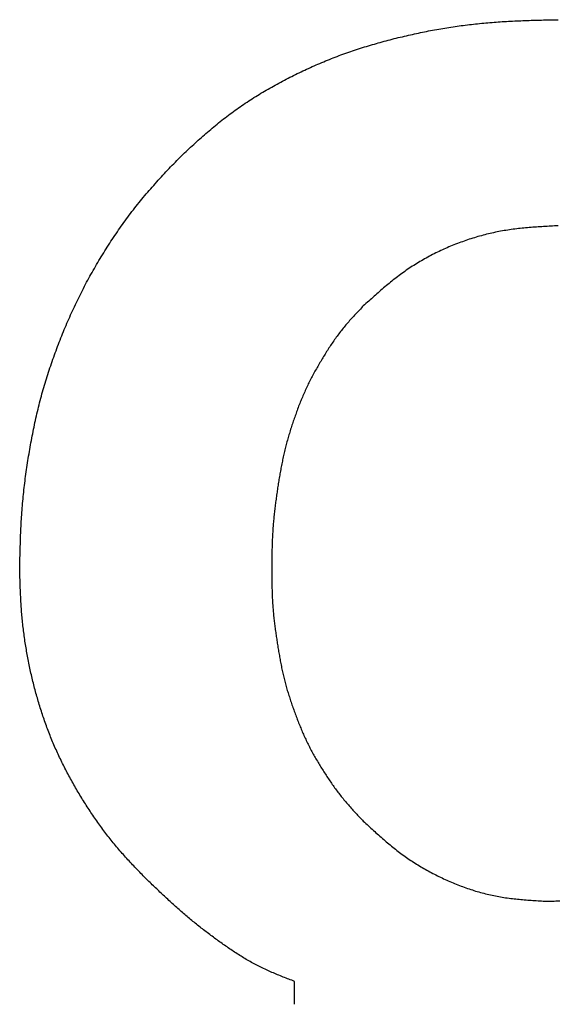
# Model space of a CAD drawing. Units: millimetres. Extents: x 0 to 600, y -1 to 424.
# Drawn here: x 182 to 182, y 143 to 144 of the extents above; entities that cross this region are included whole.
import ezdxf

# ---------------------------------------------------------------- set-up
doc = ezdxf.new("R2010")
doc.units = ezdxf.units.MM
doc.header["$LTSCALE"] = 0.259843
doc.layers.add('NoLayerName_001', color=7, linetype='Continuous')

msp = doc.modelspace()

# ---------------------------------------------------------------- linework, layer by layer
at = {"layer": 'NoLayerName_001', "color": 7, "linetype": 'Continuous', "lineweight": 25}
msp.add_line((182.10031, 142.81034), (182.10031, 142.83152), dxfattribs=at)
msp.add_line((182.10031, 142.81034), (182.10031, 142.83152), dxfattribs=at)
for points, knots in [([(181.99439, 143.59409), (181.99626, 143.59582), (181.99998, 143.5993), (182.00558, 143.6045), (182.01123, 143.60965), (182.01693, 143.61473), (182.0227, 143.61973), (182.02857, 143.62462), (182.03455, 143.62937), (182.04064, 143.634), (182.04683, 143.63849), (182.05311, 143.64284), (182.05949, 143.64706), (182.06595, 143.65114), (182.0725, 143.65508), (182.07912, 143.65889), (182.08582, 143.66258), (182.09258, 143.66614), (182.0994, 143.66959), (182.10627, 143.67294), (182.1132, 143.67618), (182.12017, 143.6793), (182.1272, 143.68231), (182.13427, 143.6852), (182.1414, 143.68795), (182.14858, 143.69057), (182.1558, 143.69304), (182.16308, 143.69539), (182.17039, 143.69762), (182.17773, 143.69973), (182.18511, 143.70174), (182.19251, 143.70365), (182.19993, 143.70548), (182.20737, 143.70721), (182.21484, 143.70884), (182.22232, 143.71037), (182.22983, 143.7118), (182.23735, 143.71312), (182.2449, 143.71432), (182.25246, 143.71543), (182.25751, 143.71606), (182.26004, 143.71639)], [0, 0, 0, 0, 0.0076438, 0.0152864, 0.022927, 0.0305653, 0.0382021, 0.0458395, 0.0534799, 0.0611229, 0.0687677, 0.076413, 0.0840578, 0.0917009, 0.0993422, 0.106983, 0.1146244, 0.1222668, 0.1299102, 0.1375543, 0.1451985, 0.1528419, 0.1604841, 0.1681249, 0.1757645, 0.1834034, 0.1910425, 0.1986827, 0.2063242, 0.213967, 0.2216107, 0.2292543, 0.236897, 0.2445386, 0.2521794, 0.2598195, 0.2674593, 0.2750993, 0.28274, 0.2903815, 0.2980235, 0.2980235, 0.2980235, 0.2980235]), ([(181.99439, 143.59409), (181.99626, 143.59582), (181.99998, 143.5993), (182.00558, 143.6045), (182.01123, 143.60965), (182.01693, 143.61473), (182.0227, 143.61973), (182.02857, 143.62462), (182.03455, 143.62937), (182.04064, 143.634), (182.04683, 143.63849), (182.05311, 143.64284), (182.05949, 143.64706), (182.06595, 143.65114), (182.0725, 143.65508), (182.07912, 143.65889), (182.08582, 143.66258), (182.09258, 143.66614), (182.0994, 143.66959), (182.10627, 143.67294), (182.1132, 143.67618), (182.12017, 143.6793), (182.1272, 143.68231), (182.13427, 143.6852), (182.1414, 143.68795), (182.14858, 143.69057), (182.1558, 143.69304), (182.16308, 143.69539), (182.17039, 143.69762), (182.17773, 143.69973), (182.18511, 143.70174), (182.19251, 143.70365), (182.19993, 143.70548), (182.20737, 143.70721), (182.21484, 143.70884), (182.22232, 143.71037), (182.22983, 143.7118), (182.23735, 143.71312), (182.2449, 143.71432), (182.25246, 143.71543), (182.25751, 143.71606), (182.26004, 143.71639)], [0, 0, 0, 0, 0.0076438, 0.0152864, 0.022927, 0.0305653, 0.0382021, 0.0458395, 0.0534799, 0.0611229, 0.0687677, 0.076413, 0.0840578, 0.0917009, 0.0993422, 0.106983, 0.1146244, 0.1222668, 0.1299102, 0.1375543, 0.1451985, 0.1528419, 0.1604841, 0.1681249, 0.1757645, 0.1834034, 0.1910425, 0.1986827, 0.2063242, 0.213967, 0.2216107, 0.2292543, 0.236897, 0.2445386, 0.2521794, 0.2598195, 0.2674593, 0.2750993, 0.28274, 0.2903815, 0.2980235, 0.2980235, 0.2980235, 0.2980235]), ([(182.26004, 143.71639), (182.26257, 143.71668), (182.26763, 143.71729), (182.27523, 143.71805), (182.28285, 143.71872), (182.29046, 143.71928), (182.29809, 143.71974), (182.30572, 143.72012), (182.31335, 143.72042), (182.32099, 143.72066), (182.32862, 143.72086), (182.33626, 143.72103), (182.34136, 143.72113), (182.3439, 143.72118)], [0, 0, 0, 0, 0.00764217, 0.01528405, 0.02292516, 0.03056494, 0.03820324, 0.0458411, 0.05347935, 0.06111841, 0.06875836, 0.07639905, 0.08404015, 0.08404015, 0.08404015, 0.08404015]), ([(182.26004, 143.71639), (182.26257, 143.71668), (182.26763, 143.71729), (182.27523, 143.71805), (182.28285, 143.71872), (182.29046, 143.71928), (182.29809, 143.71974), (182.30572, 143.72012), (182.31335, 143.72042), (182.32099, 143.72066), (182.32862, 143.72086), (182.33626, 143.72103), (182.34136, 143.72113), (182.3439, 143.72118)], [0, 0, 0, 0, 0.00764217, 0.01528405, 0.02292516, 0.03056494, 0.03820324, 0.0458411, 0.05347935, 0.06111841, 0.06875836, 0.07639905, 0.08404015, 0.08404015, 0.08404015, 0.08404015]), ([(181.93521, 143.52319), (181.9368, 143.52549), (181.93996, 143.53012), (181.94489, 143.53695), (181.94992, 143.54368), (181.9551, 143.5503), (181.96041, 143.55681), (181.96587, 143.56321), (181.97144, 143.5695), (181.97709, 143.57572), (181.98282, 143.58187), (181.9886, 143.58799), (181.99246, 143.59205), (181.99439, 143.59409)], [0, 0, 0, 0, 0.00841349, 0.01682513, 0.02523402, 0.03363974, 0.04204239, 0.05044345, 0.05884585, 0.06725128, 0.07566011, 0.08407176, 0.09248496, 0.09248496, 0.09248496, 0.09248496]), ([(181.93521, 143.52319), (181.9368, 143.52549), (181.93996, 143.53012), (181.94489, 143.53695), (181.94992, 143.54368), (181.9551, 143.5503), (181.96041, 143.55681), (181.96587, 143.56321), (181.97144, 143.5695), (181.97709, 143.57572), (181.98282, 143.58187), (181.9886, 143.58799), (181.99246, 143.59205), (181.99439, 143.59409)], [0, 0, 0, 0, 0.00841349, 0.01682513, 0.02523402, 0.03363974, 0.04204239, 0.05044345, 0.05884585, 0.06725128, 0.07566011, 0.08407176, 0.09248496, 0.09248496, 0.09248496, 0.09248496]), ([(181.84612, 143.2128), (181.84618, 143.2156), (181.8463, 143.22121), (181.84651, 143.22962), (181.84676, 143.23802), (181.84708, 143.24642), (181.84747, 143.25482), (181.84797, 143.26321), (181.8486, 143.27159), (181.84937, 143.27995), (181.85027, 143.28831), (181.85129, 143.29666), (181.85244, 143.30499), (181.8537, 143.31331), (181.85506, 143.32161), (181.85653, 143.32989), (181.8581, 143.33815), (181.85979, 143.34639), (181.8616, 143.3546), (181.86353, 143.36278), (181.86561, 143.37093), (181.86784, 143.37903), (181.87023, 143.3871), (181.87275, 143.39511), (181.87542, 143.40309), (181.87822, 143.41102), (181.88115, 143.41891), (181.8842, 143.42675), (181.88736, 143.43454), (181.89064, 143.44228), (181.89405, 143.44997), (181.89759, 143.4576), (181.90125, 143.46517), (181.90505, 143.47267), (181.90898, 143.4801), (181.91304, 143.48746), (181.91722, 143.49475), (181.92154, 143.50197), (181.92597, 143.50912), (181.93051, 143.5162), (181.93365, 143.52085), (181.93521, 143.52319)], [0, 0, 0, 0, 0.008411, 0.0168211, 0.0252295, 0.0336356, 0.0420396, 0.0504419, 0.058844, 0.0672474, 0.0756529, 0.0840604, 0.09247, 0.1008813, 0.1092935, 0.1177059, 0.1261175, 0.1345275, 0.1429357, 0.1513422, 0.1597475, 0.1681527, 0.1765588, 0.1849663, 0.1933753, 0.2017857, 0.210197, 0.2186085, 0.2270195, 0.2354295, 0.2438383, 0.2522459, 0.2606526, 0.2690587, 0.277465, 0.2858719, 0.29428, 0.3026895, 0.3111007, 0.3195135, 0.3279275, 0.3279275, 0.3279275, 0.3279275]), ([(181.84612, 143.2128), (181.84618, 143.2156), (181.8463, 143.22121), (181.84651, 143.22962), (181.84676, 143.23802), (181.84708, 143.24642), (181.84747, 143.25482), (181.84797, 143.26321), (181.8486, 143.27159), (181.84937, 143.27995), (181.85027, 143.28831), (181.85129, 143.29666), (181.85244, 143.30499), (181.8537, 143.31331), (181.85506, 143.32161), (181.85653, 143.32989), (181.8581, 143.33815), (181.85979, 143.34639), (181.8616, 143.3546), (181.86353, 143.36278), (181.86561, 143.37093), (181.86784, 143.37903), (181.87023, 143.3871), (181.87275, 143.39511), (181.87542, 143.40309), (181.87822, 143.41102), (181.88115, 143.41891), (181.8842, 143.42675), (181.88736, 143.43454), (181.89064, 143.44228), (181.89405, 143.44997), (181.89759, 143.4576), (181.90125, 143.46517), (181.90505, 143.47267), (181.90898, 143.4801), (181.91304, 143.48746), (181.91722, 143.49475), (181.92154, 143.50197), (181.92597, 143.50912), (181.93051, 143.5162), (181.93365, 143.52085), (181.93521, 143.52319)], [0, 0, 0, 0, 0.008411, 0.0168211, 0.0252295, 0.0336356, 0.0420396, 0.0504419, 0.058844, 0.0672474, 0.0756529, 0.0840604, 0.09247, 0.1008813, 0.1092935, 0.1177059, 0.1261175, 0.1345275, 0.1429357, 0.1513422, 0.1597475, 0.1681527, 0.1765588, 0.1849663, 0.1933753, 0.2017857, 0.210197, 0.2186085, 0.2270195, 0.2354295, 0.2438383, 0.2522459, 0.2606526, 0.2690587, 0.277465, 0.2858719, 0.29428, 0.3026895, 0.3111007, 0.3195135, 0.3279275, 0.3279275, 0.3279275, 0.3279275]), ([(182.3439, 143.53054), (182.34168, 143.53042), (182.33723, 143.53019), (182.33056, 143.52982), (182.3239, 143.52939), (182.31726, 143.52888), (182.31062, 143.52827), (182.30401, 143.52752), (182.29742, 143.5266), (182.29085, 143.5255), (182.28432, 143.52418), (182.27783, 143.52267), (182.27138, 143.52096), (182.26498, 143.51906), (182.25864, 143.51697), (182.25235, 143.5147), (182.24612, 143.51225), (182.23997, 143.50964), (182.23389, 143.50685), (182.2279, 143.50388), (182.22201, 143.50075), (182.21621, 143.49744), (182.21053, 143.49396), (182.20496, 143.4903), (182.19952, 143.48646), (182.19421, 143.48247), (182.18899, 143.47833), (182.18386, 143.47408), (182.1788, 143.46974), (182.17379, 143.46533), (182.16881, 143.46088), (182.16551, 143.45789), (182.16385, 143.4564)], [0, 0, 0, 0, 0.0066807, 0.0133589, 0.0200326, 0.0267001, 0.033361, 0.0400163, 0.0466684, 0.0533219, 0.059981, 0.0666462, 0.0733174, 0.0799939, 0.0866751, 0.0933598, 0.1000466, 0.1067339, 0.1134196, 0.120102, 0.1267797, 0.1334515, 0.1401169, 0.1467756, 0.1534284, 0.1600796, 0.1667342, 0.173395, 0.1800629, 0.1867374, 0.193417, 0.2000993, 0.2000993, 0.2000993, 0.2000993]), ([(182.3439, 143.53054), (182.34168, 143.53042), (182.33723, 143.53019), (182.33056, 143.52982), (182.3239, 143.52939), (182.31726, 143.52888), (182.31062, 143.52827), (182.30401, 143.52752), (182.29742, 143.5266), (182.29085, 143.5255), (182.28432, 143.52418), (182.27783, 143.52267), (182.27138, 143.52096), (182.26498, 143.51906), (182.25864, 143.51697), (182.25235, 143.5147), (182.24612, 143.51225), (182.23997, 143.50964), (182.23389, 143.50685), (182.2279, 143.50388), (182.22201, 143.50075), (182.21621, 143.49744), (182.21053, 143.49396), (182.20496, 143.4903), (182.19952, 143.48646), (182.19421, 143.48247), (182.18899, 143.47833), (182.18386, 143.47408), (182.1788, 143.46974), (182.17379, 143.46533), (182.16881, 143.46088), (182.16551, 143.45789), (182.16385, 143.4564)], [0, 0, 0, 0, 0.0066807, 0.0133589, 0.0200326, 0.0267001, 0.033361, 0.0400163, 0.0466684, 0.0533219, 0.059981, 0.0666462, 0.0733174, 0.0799939, 0.0866751, 0.0933598, 0.1000466, 0.1067339, 0.1134196, 0.120102, 0.1267797, 0.1334515, 0.1401169, 0.1467756, 0.1534284, 0.1600796, 0.1667342, 0.173395, 0.1800629, 0.1867374, 0.193417, 0.2000993, 0.2000993, 0.2000993, 0.2000993]), ([(182.16385, 143.4564), (182.16263, 143.45512), (182.1602, 143.45255), (182.15656, 143.44869), (182.15298, 143.44479), (182.14946, 143.44083), (182.14604, 143.43679), (182.14273, 143.43266), (182.13956, 143.42843), (182.13649, 143.42411), (182.13353, 143.41971), (182.13065, 143.41526), (182.12784, 143.41076), (182.12509, 143.40623), (182.12239, 143.40166), (182.11976, 143.39706), (182.11721, 143.39242), (182.11475, 143.38773), (182.1124, 143.38299), (182.11015, 143.37819), (182.10802, 143.37334), (182.10599, 143.36845), (182.10405, 143.36352), (182.10219, 143.35855), (182.10041, 143.35356), (182.09869, 143.34854), (182.09704, 143.3435), (182.09547, 143.33844), (182.09398, 143.33336), (182.09258, 143.32825), (182.09127, 143.32312), (182.09007, 143.31796), (182.08896, 143.31279), (182.08794, 143.30759), (182.08698, 143.30238), (182.08609, 143.29716), (182.08525, 143.29192), (182.08445, 143.28668), (182.08368, 143.28144), (182.08294, 143.27619), (182.0825, 143.27268), (182.08227, 143.27093)], [0, 0, 0, 0, 0.0053063, 0.0106103, 0.01591, 0.0212046, 0.0264948, 0.0317833, 0.037074, 0.0423691, 0.0476692, 0.0529734, 0.0582797, 0.0635854, 0.0688886, 0.0741886, 0.0794854, 0.0847795, 0.090072, 0.095365, 0.1006597, 0.105957, 0.1112569, 0.1165588, 0.1218617, 0.1271642, 0.1324654, 0.137765, 0.1430626, 0.1483582, 0.1536524, 0.1589457, 0.1642395, 0.1695347, 0.174832, 0.1801312, 0.185432, 0.1907335, 0.1960349, 0.2013353, 0.2066342, 0.2066342, 0.2066342, 0.2066342]), ([(182.16385, 143.4564), (182.16263, 143.45512), (182.1602, 143.45255), (182.15656, 143.44869), (182.15298, 143.44479), (182.14946, 143.44083), (182.14604, 143.43679), (182.14273, 143.43266), (182.13956, 143.42843), (182.13649, 143.42411), (182.13353, 143.41971), (182.13065, 143.41526), (182.12784, 143.41076), (182.12509, 143.40623), (182.12239, 143.40166), (182.11976, 143.39706), (182.11721, 143.39242), (182.11475, 143.38773), (182.1124, 143.38299), (182.11015, 143.37819), (182.10802, 143.37334), (182.10599, 143.36845), (182.10405, 143.36352), (182.10219, 143.35855), (182.10041, 143.35356), (182.09869, 143.34854), (182.09704, 143.3435), (182.09547, 143.33844), (182.09398, 143.33336), (182.09258, 143.32825), (182.09127, 143.32312), (182.09007, 143.31796), (182.08896, 143.31279), (182.08794, 143.30759), (182.08698, 143.30238), (182.08609, 143.29716), (182.08525, 143.29192), (182.08445, 143.28668), (182.08368, 143.28144), (182.08294, 143.27619), (182.0825, 143.27268), (182.08227, 143.27093)], [0, 0, 0, 0, 0.0053063, 0.0106103, 0.01591, 0.0212046, 0.0264948, 0.0317833, 0.037074, 0.0423691, 0.0476692, 0.0529734, 0.0582797, 0.0635854, 0.0688886, 0.0741886, 0.0794854, 0.0847795, 0.090072, 0.095365, 0.1006597, 0.105957, 0.1112569, 0.1165588, 0.1218617, 0.1271642, 0.1324654, 0.137765, 0.1430626, 0.1483582, 0.1536524, 0.1589457, 0.1642395, 0.1695347, 0.174832, 0.1801312, 0.185432, 0.1907335, 0.1960349, 0.2013353, 0.2066342, 0.2066342, 0.2066342, 0.2066342]), ([(182.08227, 143.27093), (182.08206, 143.26918), (182.08163, 143.26568), (182.08108, 143.26041), (182.08059, 143.25514), (182.08019, 143.24986), (182.07987, 143.24458), (182.07964, 143.23929), (182.07946, 143.234), (182.07933, 143.2287), (182.07924, 143.2234), (182.07917, 143.2181), (182.07914, 143.21457), (182.07912, 143.2128)], [0, 0, 0, 0, 0.00529699, 0.01059202, 0.01588536, 0.02117765, 0.02646999, 0.03176349, 0.03705875, 0.04235594, 0.04765488, 0.05295514, 0.0582561, 0.0582561, 0.0582561, 0.0582561]), ([(182.08227, 143.27093), (182.08206, 143.26918), (182.08163, 143.26568), (182.08108, 143.26041), (182.08059, 143.25514), (182.08019, 143.24986), (182.07987, 143.24458), (182.07964, 143.23929), (182.07946, 143.234), (182.07933, 143.2287), (182.07924, 143.2234), (182.07917, 143.2181), (182.07914, 143.21457), (182.07912, 143.2128)], [0, 0, 0, 0, 0.00529699, 0.01059202, 0.01588536, 0.02117765, 0.02646999, 0.03176349, 0.03705875, 0.04235594, 0.04765488, 0.05295514, 0.0582561, 0.0582561, 0.0582561, 0.0582561]), ([(181.85148, 143.14325), (181.85117, 143.14535), (181.85052, 143.14953), (181.84968, 143.15582), (181.84894, 143.16213), (181.8483, 143.16844), (181.84778, 143.17476), (181.84735, 143.18109), (181.847, 143.18743), (181.84672, 143.19377), (181.84649, 143.20011), (181.8463, 143.20646), (181.84618, 143.21069), (181.84612, 143.2128)], [0, 0, 0, 0, 0.00634902, 0.01269727, 0.01904438, 0.02539006, 0.03173424, 0.03807782, 0.04442207, 0.05076762, 0.0571146, 0.06346274, 0.06981154, 0.06981154, 0.06981154, 0.06981154]), ([(181.85148, 143.14325), (181.85117, 143.14535), (181.85052, 143.14953), (181.84968, 143.15582), (181.84894, 143.16213), (181.8483, 143.16844), (181.84778, 143.17476), (181.84735, 143.18109), (181.847, 143.18743), (181.84672, 143.19377), (181.84649, 143.20011), (181.8463, 143.20646), (181.84618, 143.21069), (181.84612, 143.2128)], [0, 0, 0, 0, 0.00634902, 0.01269727, 0.01904438, 0.02539006, 0.03173424, 0.03807782, 0.04442207, 0.05076762, 0.0571146, 0.06346274, 0.06981154, 0.06981154, 0.06981154, 0.06981154]), ([(182.07912, 143.2128), (182.07914, 143.2111), (182.07917, 143.2077), (182.07924, 143.20261), (182.07933, 143.19751), (182.07946, 143.19242), (182.07965, 143.18733), (182.07991, 143.18225), (182.08025, 143.17717), (182.08068, 143.1721), (182.0812, 143.16704), (182.0818, 143.16198), (182.08246, 143.15693), (182.08318, 143.15188), (182.08394, 143.14684), (182.08473, 143.1418), (182.08555, 143.13677), (182.08641, 143.13174), (182.08732, 143.12673), (182.0883, 143.12173), (182.08937, 143.11675), (182.09053, 143.1118), (182.0918, 143.10687), (182.09318, 143.10197), (182.09466, 143.0971), (182.09623, 143.09225), (182.09786, 143.08742), (182.09957, 143.08261), (182.10132, 143.07782), (182.10313, 143.07306), (182.105, 143.06831), (182.10694, 143.0636), (182.10898, 143.05894), (182.11111, 143.05431), (182.11335, 143.04974), (182.11571, 143.04523), (182.11816, 143.04076), (182.12069, 143.03634), (182.12331, 143.03197), (182.12599, 143.02763), (182.12782, 143.02477), (182.12874, 143.02333)], [0, 0, 0, 0, 0.0050987, 0.0101965, 0.0152927, 0.0203868, 0.0254784, 0.030568, 0.0356561, 0.0407444, 0.045834, 0.0509257, 0.05602, 0.0611165, 0.066215, 0.0713146, 0.0764143, 0.0815127, 0.0866089, 0.0917023, 0.096793, 0.1018818, 0.1069704, 0.1120605, 0.1171531, 0.1222486, 0.1273467, 0.1324466, 0.1375471, 0.1426467, 0.1477443, 0.1528391, 0.1579311, 0.163021, 0.1681102, 0.1732005, 0.1782931, 0.1833887, 0.1884869, 0.1935873, 0.1986886, 0.1986886, 0.1986886, 0.1986886]), ([(182.07912, 143.2128), (182.07914, 143.2111), (182.07917, 143.2077), (182.07924, 143.20261), (182.07933, 143.19751), (182.07946, 143.19242), (182.07965, 143.18733), (182.07991, 143.18225), (182.08025, 143.17717), (182.08068, 143.1721), (182.0812, 143.16704), (182.0818, 143.16198), (182.08246, 143.15693), (182.08318, 143.15188), (182.08394, 143.14684), (182.08473, 143.1418), (182.08555, 143.13677), (182.08641, 143.13174), (182.08732, 143.12673), (182.0883, 143.12173), (182.08937, 143.11675), (182.09053, 143.1118), (182.0918, 143.10687), (182.09318, 143.10197), (182.09466, 143.0971), (182.09623, 143.09225), (182.09786, 143.08742), (182.09957, 143.08261), (182.10132, 143.07782), (182.10313, 143.07306), (182.105, 143.06831), (182.10694, 143.0636), (182.10898, 143.05894), (182.11111, 143.05431), (182.11335, 143.04974), (182.11571, 143.04523), (182.11816, 143.04076), (182.12069, 143.03634), (182.12331, 143.03197), (182.12599, 143.02763), (182.12782, 143.02477), (182.12874, 143.02333)], [0, 0, 0, 0, 0.0050987, 0.0101965, 0.0152927, 0.0203868, 0.0254784, 0.030568, 0.0356561, 0.0407444, 0.045834, 0.0509257, 0.05602, 0.0611165, 0.066215, 0.0713146, 0.0764143, 0.0815127, 0.0866089, 0.0917023, 0.096793, 0.1018818, 0.1069704, 0.1120605, 0.1171531, 0.1222486, 0.1273467, 0.1324466, 0.1375471, 0.1426467, 0.1477443, 0.1528391, 0.1579311, 0.163021, 0.1681102, 0.1732005, 0.1782931, 0.1833887, 0.1884869, 0.1935873, 0.1986886, 0.1986886, 0.1986886, 0.1986886]), ([(181.96262, 142.92684), (181.96115, 142.92836), (181.95821, 142.93141), (181.95381, 142.93599), (181.94945, 142.94061), (181.94514, 142.94526), (181.94089, 142.94998), (181.93673, 142.95476), (181.93267, 142.95963), (181.92871, 142.96459), (181.92485, 142.96963), (181.92108, 142.97474), (181.9174, 142.97991), (181.9138, 142.98515), (181.91028, 142.99043), (181.90684, 142.99577), (181.90347, 143.00115), (181.90019, 143.00658), (181.89699, 143.01206), (181.89387, 143.01759), (181.89085, 143.02317), (181.88791, 143.0288), (181.88507, 143.03448), (181.88233, 143.0402), (181.87969, 143.04598), (181.87715, 143.0518), (181.87472, 143.05766), (181.87241, 143.06357), (181.8702, 143.06953), (181.8681, 143.07552), (181.86611, 143.08155), (181.86422, 143.08761), (181.86242, 143.09369), (181.86072, 143.09981), (181.85912, 143.10595), (181.85761, 143.11212), (181.85619, 143.1183), (181.85487, 143.12451), (181.85364, 143.13074), (181.8525, 143.13699), (181.85183, 143.14117), (181.85148, 143.14325)], [0, 0, 0, 0, 0.0063516, 0.0127021, 0.0190504, 0.025396, 0.0317391, 0.0380808, 0.0444231, 0.0507677, 0.0571147, 0.0634641, 0.0698152, 0.0761669, 0.0825178, 0.088867, 0.0952148, 0.1015616, 0.1079077, 0.1142539, 0.1206008, 0.1269488, 0.1332972, 0.1396458, 0.1459941, 0.152342, 0.1586896, 0.1650371, 0.1713848, 0.1777328, 0.1840812, 0.1904297, 0.1967778, 0.2031253, 0.2094724, 0.2158193, 0.2221665, 0.2285141, 0.2348624, 0.2412114, 0.2475607, 0.2475607, 0.2475607, 0.2475607]), ([(181.96262, 142.92684), (181.96115, 142.92836), (181.95821, 142.93141), (181.95381, 142.93599), (181.94945, 142.94061), (181.94514, 142.94526), (181.94089, 142.94998), (181.93673, 142.95476), (181.93267, 142.95963), (181.92871, 142.96459), (181.92485, 142.96963), (181.92108, 142.97474), (181.9174, 142.97991), (181.9138, 142.98515), (181.91028, 142.99043), (181.90684, 142.99577), (181.90347, 143.00115), (181.90019, 143.00658), (181.89699, 143.01206), (181.89387, 143.01759), (181.89085, 143.02317), (181.88791, 143.0288), (181.88507, 143.03448), (181.88233, 143.0402), (181.87969, 143.04598), (181.87715, 143.0518), (181.87472, 143.05766), (181.87241, 143.06357), (181.8702, 143.06953), (181.8681, 143.07552), (181.86611, 143.08155), (181.86422, 143.08761), (181.86242, 143.09369), (181.86072, 143.09981), (181.85912, 143.10595), (181.85761, 143.11212), (181.85619, 143.1183), (181.85487, 143.12451), (181.85364, 143.13074), (181.8525, 143.13699), (181.85183, 143.14117), (181.85148, 143.14325)], [0, 0, 0, 0, 0.0063516, 0.0127021, 0.0190504, 0.025396, 0.0317391, 0.0380808, 0.0444231, 0.0507677, 0.0571147, 0.0634641, 0.0698152, 0.0761669, 0.0825178, 0.088867, 0.0952148, 0.1015616, 0.1079077, 0.1142539, 0.1206008, 0.1269488, 0.1332972, 0.1396458, 0.1459941, 0.152342, 0.1586896, 0.1650371, 0.1713848, 0.1777328, 0.1840812, 0.1904297, 0.1967778, 0.2031253, 0.2094724, 0.2158193, 0.2221665, 0.2285141, 0.2348624, 0.2412114, 0.2475607, 0.2475607, 0.2475607, 0.2475607]), ([(182.12874, 143.02333), (182.12967, 143.02191), (182.13152, 143.01906), (182.13439, 143.01484), (182.13733, 143.01068), (182.14036, 143.00659), (182.14348, 143.00257), (182.14671, 142.99864), (182.15003, 142.99478), (182.15343, 142.99098), (182.15687, 142.98723), (182.16035, 142.9835), (182.16269, 142.98103), (182.16385, 142.9798)], [0, 0, 0, 0, 0.00510045, 0.01019855, 0.01529338, 0.02038477, 0.02547335, 0.03056087, 0.03564996, 0.04074223, 0.04583798, 0.05093657, 0.05603675, 0.05603675, 0.05603675, 0.05603675]), ([(182.12874, 143.02333), (182.12967, 143.02191), (182.13152, 143.01906), (182.13439, 143.01484), (182.13733, 143.01068), (182.14036, 143.00659), (182.14348, 143.00257), (182.14671, 142.99864), (182.15003, 142.99478), (182.15343, 142.99098), (182.15687, 142.98723), (182.16035, 142.9835), (182.16269, 142.98103), (182.16385, 142.9798)], [0, 0, 0, 0, 0.00510045, 0.01019855, 0.01529338, 0.02038477, 0.02547335, 0.03056087, 0.03564996, 0.04074223, 0.04583798, 0.05093657, 0.05603675, 0.05603675, 0.05603675, 0.05603675]), ([(182.16385, 142.9798), (182.16541, 142.97836), (182.16852, 142.9755), (182.17321, 142.97122), (182.17792, 142.96699), (182.18268, 142.96281), (182.1875, 142.95871), (182.1924, 142.95471), (182.19738, 142.95082), (182.20247, 142.94707), (182.20767, 142.94348), (182.21299, 142.94005), (182.2184, 142.93676), (182.22392, 142.93364), (182.22952, 142.93066), (182.23521, 142.92784), (182.24097, 142.92517), (182.2468, 142.92265), (182.2527, 142.92028), (182.25866, 142.91808), (182.26467, 142.91606), (182.27074, 142.91422), (182.27685, 142.91258), (182.28301, 142.91114), (182.28921, 142.90992), (182.29545, 142.90892), (182.30172, 142.9081), (182.30801, 142.90743), (182.31432, 142.90688), (182.32064, 142.90642), (182.32697, 142.90602), (182.3312, 142.90578), (182.33331, 142.90566)], [0, 0, 0, 0, 0.0063465, 0.0126907, 0.0190305, 0.0253644, 0.0316917, 0.038013, 0.0443302, 0.0506469, 0.0569677, 0.0632941, 0.0696265, 0.0759647, 0.0823084, 0.0886569, 0.095009, 0.1013632, 0.1077172, 0.1140679, 0.1204131, 0.1267514, 0.133082, 0.139405, 0.1457215, 0.1520356, 0.1583532, 0.1646778, 0.1710108, 0.1773514, 0.1836981, 0.1900478, 0.1900478, 0.1900478, 0.1900478]), ([(182.16385, 142.9798), (182.16541, 142.97836), (182.16852, 142.9755), (182.17321, 142.97122), (182.17792, 142.96699), (182.18268, 142.96281), (182.1875, 142.95871), (182.1924, 142.95471), (182.19738, 142.95082), (182.20247, 142.94707), (182.20767, 142.94348), (182.21299, 142.94005), (182.2184, 142.93676), (182.22392, 142.93364), (182.22952, 142.93066), (182.23521, 142.92784), (182.24097, 142.92517), (182.2468, 142.92265), (182.2527, 142.92028), (182.25866, 142.91808), (182.26467, 142.91606), (182.27074, 142.91422), (182.27685, 142.91258), (182.28301, 142.91114), (182.28921, 142.90992), (182.29545, 142.90892), (182.30172, 142.9081), (182.30801, 142.90743), (182.31432, 142.90688), (182.32064, 142.90642), (182.32697, 142.90602), (182.3312, 142.90578), (182.33331, 142.90566)], [0, 0, 0, 0, 0.0063465, 0.0126907, 0.0190305, 0.0253644, 0.0316917, 0.038013, 0.0443302, 0.0506469, 0.0569677, 0.0632941, 0.0696265, 0.0759647, 0.0823084, 0.0886569, 0.095009, 0.1013632, 0.1077172, 0.1140679, 0.1204131, 0.1267514, 0.133082, 0.139405, 0.1457215, 0.1520356, 0.1583532, 0.1646778, 0.1710108, 0.1773514, 0.1836981, 0.1900478, 0.1900478, 0.1900478, 0.1900478]), ([(182.33331, 142.90566), (182.3356, 142.90573), (182.34019, 142.90586), (182.34707, 142.90609), (182.35394, 142.90635), (182.36081, 142.90667), (182.36767, 142.90707), (182.37451, 142.90757), (182.38135, 142.90818), (182.38816, 142.90893), (182.39496, 142.90984), (182.40173, 142.91092), (182.40848, 142.91216), (182.4152, 142.91357), (182.42189, 142.91513), (182.42855, 142.91686), (182.43518, 142.91873), (182.44177, 142.92076), (182.44832, 142.92293), (182.45483, 142.92525), (182.46126, 142.92775), (182.46761, 142.93044), (182.47384, 142.93335), (182.47995, 142.93648), (182.48591, 142.93986), (182.4917, 142.94351), (182.49733, 142.94742), (182.50282, 142.95153), (182.5082, 142.9558), (182.51349, 142.9602), (182.51874, 142.96468), (182.52221, 142.9677), (182.52395, 142.9692)], [0, 0, 0, 0, 0.0068846, 0.0137673, 0.0206466, 0.027521, 0.0343898, 0.0412527, 0.0481106, 0.0549651, 0.0618191, 0.0686756, 0.0755363, 0.0824023, 0.0892747, 0.0961543, 0.1030419, 0.1099377, 0.116842, 0.1237497, 0.130653, 0.1375458, 0.1444241, 0.1512869, 0.158136, 0.1649765, 0.1718195, 0.1786743, 0.1855449, 0.192431, 0.1993293, 0.2062341, 0.2062341, 0.2062341, 0.2062341]), ([(182.33331, 142.90566), (182.3356, 142.90573), (182.34019, 142.90586), (182.34707, 142.90609), (182.35394, 142.90635), (182.36081, 142.90667), (182.36767, 142.90707), (182.37451, 142.90757), (182.38135, 142.90818), (182.38816, 142.90893), (182.39496, 142.90984), (182.40173, 142.91092), (182.40848, 142.91216), (182.4152, 142.91357), (182.42189, 142.91513), (182.42855, 142.91686), (182.43518, 142.91873), (182.44177, 142.92076), (182.44832, 142.92293), (182.45483, 142.92525), (182.46126, 142.92775), (182.46761, 142.93044), (182.47384, 142.93335), (182.47995, 142.93648), (182.48591, 142.93986), (182.4917, 142.94351), (182.49733, 142.94742), (182.50282, 142.95153), (182.5082, 142.9558), (182.51349, 142.9602), (182.51874, 142.96468), (182.52221, 142.9677), (182.52395, 142.9692)], [0, 0, 0, 0, 0.0068846, 0.0137673, 0.0206466, 0.027521, 0.0343898, 0.0412527, 0.0481106, 0.0549651, 0.0618191, 0.0686756, 0.0755363, 0.0824023, 0.0892747, 0.0961543, 0.1030419, 0.1099377, 0.116842, 0.1237497, 0.130653, 0.1375458, 0.1444241, 0.1512869, 0.158136, 0.1649765, 0.1718195, 0.1786743, 0.1855449, 0.192431, 0.1993293, 0.2062341, 0.2062341, 0.2062341, 0.2062341]), ([(182.1003, 142.83152), (182.09855, 142.83219), (182.09504, 142.83354), (182.08978, 142.83558), (182.08455, 142.83768), (182.07936, 142.83985), (182.07422, 142.84212), (182.06914, 142.84452), (182.06413, 142.84708), (182.0592, 142.84979), (182.05434, 142.85263), (182.04955, 142.85558), (182.04481, 142.85864), (182.04013, 142.86178), (182.03549, 142.86499), (182.03088, 142.86825), (182.02632, 142.87156), (182.0218, 142.87491), (182.01731, 142.87832), (182.01287, 142.88178), (182.00848, 142.88529), (182.00413, 142.88885), (181.99982, 142.89247), (181.99556, 142.89615), (181.99135, 142.89987), (181.98718, 142.90364), (181.98303, 142.90745), (181.97892, 142.91129), (181.97482, 142.91516), (181.96939, 142.92033), (181.96533, 142.92424), (181.96262, 142.92684)], [0, 0, 0, 0, 0.0056411, 0.0112797, 0.0169136, 0.0225418, 0.0281642, 0.0337826, 0.0394009, 0.0450226, 0.0506497, 0.0562826, 0.0619206, 0.067562, 0.0732042, 0.078844, 0.0844803, 0.0901133, 0.0957435, 0.1013712, 0.106997, 0.1126214, 0.1182449, 0.1238683, 0.1294924, 0.1351177, 0.1407445, 0.1463729, 0.1520028, 0.157634, 0.1688987, 0.1688987, 0.1688987, 0.1688987]), ([(182.1003, 142.83152), (182.09855, 142.83219), (182.09504, 142.83354), (182.08978, 142.83558), (182.08455, 142.83768), (182.07936, 142.83985), (182.07422, 142.84212), (182.06914, 142.84452), (182.06413, 142.84708), (182.0592, 142.84979), (182.05434, 142.85263), (182.04955, 142.85558), (182.04481, 142.85864), (182.04013, 142.86178), (182.03549, 142.86499), (182.03088, 142.86825), (182.02632, 142.87156), (182.0218, 142.87491), (182.01731, 142.87832), (182.01287, 142.88178), (182.00848, 142.88529), (182.00413, 142.88885), (181.99982, 142.89247), (181.99556, 142.89615), (181.99135, 142.89987), (181.98718, 142.90364), (181.98303, 142.90745), (181.97892, 142.91129), (181.97482, 142.91516), (181.96939, 142.92033), (181.96533, 142.92424), (181.96262, 142.92684)], [0, 0, 0, 0, 0.0056411, 0.0112797, 0.0169136, 0.0225418, 0.0281642, 0.0337826, 0.0394009, 0.0450226, 0.0506497, 0.0562826, 0.0619206, 0.067562, 0.0732042, 0.078844, 0.0844803, 0.0901133, 0.0957435, 0.1013712, 0.106997, 0.1126214, 0.1182449, 0.1238683, 0.1294924, 0.1351177, 0.1407445, 0.1463729, 0.1520028, 0.157634, 0.1688987, 0.1688987, 0.1688987, 0.1688987])]:
    msp.add_open_spline(points, degree=3, knots=knots, dxfattribs=at)

doc.saveas('drawing.dxf')
